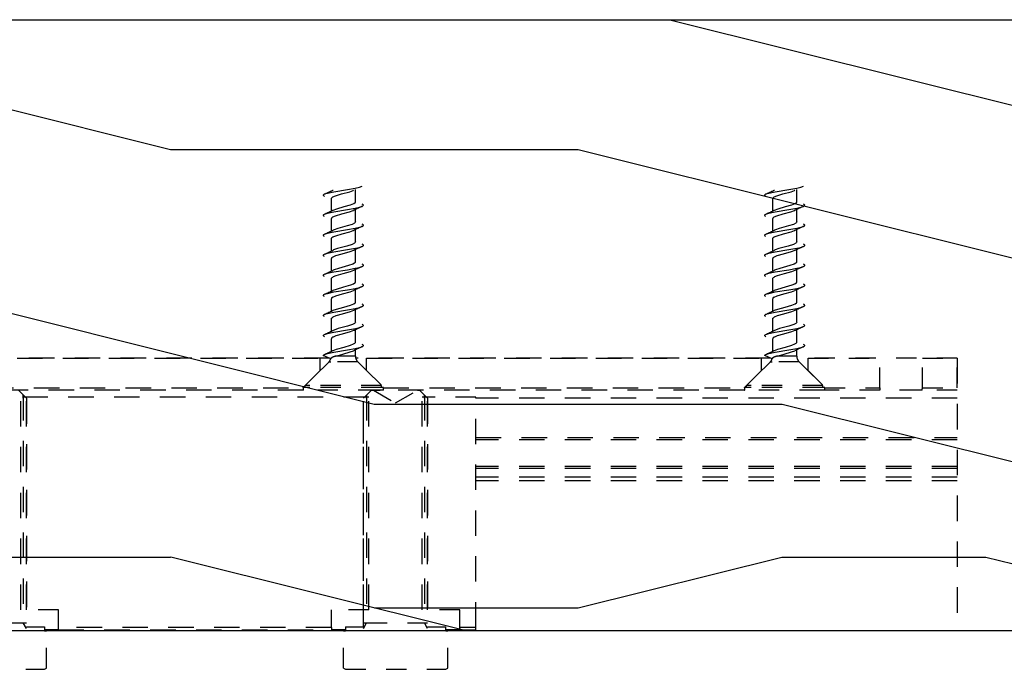
# Model space of a CAD drawing. Units: inches. Extents: x -188 to 1151, y 7 to 600.
# Drawn here: x 379 to 384, y 257 to 261 of the extents above; entities that cross this region are included whole.
import ezdxf

# ---------------------------------------------------------------- set-up
doc = ezdxf.new("R2010")
doc.units = ezdxf.units.IN
doc.header["$LTSCALE"] = 0.5
doc.header["$MEASUREMENT"] = 0
doc.linetypes.add('HIDDEN', pattern=[0.375, 0.25, -0.125])
for name, color, linetype in [('AF-HARDWARE', 1, 'Continuous'), ('AF-HATCH', 251, 'Continuous'), ('AF-WOODWORK', 6, 'Continuous')]:
    doc.layers.add(name, color=color, linetype=linetype)

# ---------------------------------------------------------------- blocks, each defined once
blk = doc.blocks.new('Hawa 80H elevation bottom pivot')
at = {"layer": 'AF-HARDWARE', "linetype": 'HIDDEN', "ltscale": 0.038861}
for p, q in [((5.3253, 2.1057), (5.3253, 2.1669)), ((7.4907, 2.1057), (7.4907, 2.1669)), ((5.3253, 2.0073), (5.3253, 2.0685)), ((7.4907, 2.0073), (7.4907, 2.0685)), ((5.3253, 1.8104), (5.3253, 1.8716)), ((7.4907, 1.8104), (7.4907, 1.8716)), ((5.3253, 1.4167), (5.3253, 1.4779)), ((7.4907, 1.4167), (7.4907, 1.4779))]:
    blk.add_line(p, q, dxfattribs=at)
at = {"layer": 'AF-HARDWARE', "linetype": 'HIDDEN', "ltscale": 0.038858}
for p, q in [((5.2072, 2.0611), (5.2072, 2.1223)), ((7.3726, 2.0611), (7.3726, 2.1223)), ((5.2072, 1.9627), (5.2072, 2.0239)), ((7.3726, 1.9627), (7.3726, 2.0239)), ((5.2072, 1.8642), (5.2072, 1.9254)), ((7.3726, 1.8642), (7.3726, 1.9254)), ((5.2072, 1.7658), (5.2072, 1.827)), ((7.3726, 1.7658), (7.3726, 1.827)), ((5.2072, 1.569), (5.2072, 1.6301)), ((7.3726, 1.569), (7.3726, 1.6301)), ((5.2072, 1.4705), (5.2072, 1.5317)), ((7.3726, 1.4705), (7.3726, 1.5317)), ((5.2072, 1.3721), (5.2072, 1.4333)), ((7.3726, 1.3721), (7.3726, 1.4333))]:
    blk.add_line(p, q, dxfattribs=at)
at = {"layer": 'AF-HARDWARE', "linetype": 'HIDDEN', "ltscale": 0.03886}
for p, q in [((5.3253, 1.9088), (5.3253, 1.97)), ((7.4907, 1.9088), (7.4907, 1.97)), ((5.3253, 1.712), (5.3253, 1.7732)), ((7.4907, 1.712), (7.4907, 1.7732)), ((5.3253, 1.6136), (5.3253, 1.6747)), ((7.4907, 1.6136), (7.4907, 1.6747)), ((5.3253, 1.5151), (5.3253, 1.5763)), ((7.4907, 1.5151), (7.4907, 1.5763))]:
    blk.add_line(p, q, dxfattribs=at)
at = {"layer": 'AF-HARDWARE', "linetype": 'HIDDEN', "ltscale": 0.038859}
for p, q in [((5.2072, 1.6674), (5.2072, 1.7286)), ((7.3726, 1.6674), (7.3726, 1.7286))]:
    blk.add_line(p, q, dxfattribs=at)
at = {"layer": 'AF-HARDWARE', "linetype": 'HIDDEN', "ltscale": 0.01936}
for p, q in [((5.3253, 1.349), (5.3253, 1.3795)), ((7.4907, 1.349), (7.4907, 1.3795))]:
    blk.add_line(p, q, dxfattribs=at)
at = {"layer": 'AF-HARDWARE', "linetype": 'HIDDEN'}
for p, q in [((5.1983, 1.3386), (3.1614, 1.3386)), ((3.2151, 1.3386), (5.1521, 1.3386)), ((7.3636, 1.3386), (5.3267, 1.3386)), ((5.3804, 1.3386), (7.3174, 1.3386)), ((8.2781, 1.3386), (8.2781, 0)), ((5.0698, 1.1811), (3.2974, 1.1811)), ((3.2978, 1.1929), (5.0694, 1.1929)), ((7.2351, 1.1811), (5.4628, 1.1811)), ((5.4631, 1.1929), (7.2348, 1.1929)), ((5.3913, 1.1463), (3.6845, 1.1463)), ((3.6845, 0.103), (3.6845, 1.1463)), ((3.6954, 1.1575), (3.6954, 0.0394)), ((3.7111, 0.103), (3.7111, 1.1463)), ((3.7111, 1.1417), (3.7111, 0.0197)), ((5.3647, 0.103), (5.3647, 1.1463)), ((5.3647, 0.0197), (5.3647, 1.1417)), ((5.3804, 1.1575), (5.3804, 0.0394)), ((5.3913, 0.103), (5.3913, 1.1463)), ((5.653, 0.103), (5.653, 1.1463)), ((5.6639, 1.1575), (5.6639, 0.0394)), ((5.6797, 0.103), (5.6797, 1.1463)), ((5.6797, 1.1417), (5.6797, 0.0197)), ((5.9159, 0.0164), (5.9159, 1.1463)), ((8.2781, 1.1417), (5.9159, 1.1417)), ((5.9159, 0.9491), (8.2781, 0.9491)), ((8.2781, 0.9373), (5.9159, 0.9373)), ((8.2781, 0.8071), (5.9159, 0.8071)), ((8.2781, 0.7969), (5.9159, 0.7969)), ((8.2781, 0.7537), (5.9159, 0.7537)), ((8.2781, 0.7367), (5.9159, 0.7367)), ((5.2663, 0), (3.8096, 0)), ((3.8684, 0.0045), (5.2074, 0.0045)), ((5.2072, 0.0164), (3.8686, 0.0164)), ((8.2781, 0), (5.7781, 0))]:
    blk.add_line(p, q, dxfattribs=at)
at = {"layer": 'AF-HARDWARE', "linetype": 'HIDDEN', "ltscale": 0.104549}
for p, q in [((5.1957, 1.3211), (5.0793, 1.2047)), ((5.3369, 1.3211), (5.4533, 1.2047)), ((7.361, 1.3211), (7.2446, 1.2047)), ((7.5022, 1.3211), (7.6186, 1.2047))]:
    blk.add_line(p, q, dxfattribs=at)
at = {"layer": 'AF-HARDWARE', "linetype": 'HIDDEN', "ltscale": 0.03875}
for p, q in [((5.1521, 1.2776), (5.1521, 1.3386)), ((5.3804, 1.2776), (5.3804, 1.3386)), ((7.3174, 1.2776), (7.3174, 1.3386)), ((7.5458, 1.2776), (7.5458, 1.3386))]:
    blk.add_line(p, q, dxfattribs=at)
at = {"layer": 'AF-HARDWARE', "linetype": 'HIDDEN', "ltscale": 0.0255}
for p, q in [((5.2049, 1.3358), (5.1678, 1.3512)), ((7.3703, 1.3358), (7.3332, 1.3512))]:
    blk.add_line(p, q, dxfattribs=at)
at = {"layer": 'AF-HARDWARE', "linetype": 'HIDDEN', "ltscale": 0.005487}
for p, q in [((5.1957, 1.3211), (5.2043, 1.3211)), ((7.361, 1.3211), (7.3697, 1.3211))]:
    blk.add_line(p, q, dxfattribs=at)
at = {"layer": 'AF-HARDWARE', "linetype": 'HIDDEN', "ltscale": 0.084158}
for p, q in [((5.3369, 1.3211), (5.2043, 1.3211)), ((7.5022, 1.3211), (7.3697, 1.3211))]:
    blk.add_line(p, q, dxfattribs=at)
at = {"layer": 'AF-HARDWARE', "linetype": 'HIDDEN', "ltscale": 0.060786}
for p, q in [((5.3253, 1.349), (5.2296, 1.349)), ((7.4907, 1.349), (7.395, 1.349))]:
    blk.add_line(p, q, dxfattribs=at)
at = {"layer": 'AF-HARDWARE', "linetype": 'HIDDEN', "ltscale": 0.499112}
blk.add_line((8.2781, 1.3386), (7.4921, 1.3386), dxfattribs=at)
at = {"layer": 'AF-HARDWARE', "linetype": 'HIDDEN', "ltscale": 0.22375}
blk.add_line((7.5458, 1.3386), (7.8982, 1.3386), dxfattribs=at)
at = {"layer": 'AF-HARDWARE', "linetype": 'HIDDEN', "ltscale": 0.0925}
for p, q in [((7.8982, 1.1929), (7.8982, 1.3386)), ((8.1068, 1.1929), (8.1068, 1.3386)), ((8.2781, 1.1929), (8.2781, 1.3386))]:
    blk.add_line(p, q, dxfattribs=at)
at = {"layer": 'AF-HARDWARE', "linetype": 'HIDDEN', "ltscale": 0.10875}
for p, q in [((8.1068, 1.3386), (8.2781, 1.3386)), ((8.1068, 1.1929), (8.2781, 1.1929))]:
    blk.add_line(p, q, dxfattribs=at)
at = {"layer": 'AF-HARDWARE', "linetype": 'HIDDEN', "ltscale": 0.074246}
for p, q in [((5.0694, 1.1949), (5.1521, 1.2776)), ((5.3804, 1.2776), (5.4631, 1.1949)), ((7.2348, 1.1949), (7.3174, 1.2776)), ((7.5458, 1.2776), (7.6285, 1.1949))]:
    blk.add_line(p, q, dxfattribs=at)
at = {"layer": 'AF-HARDWARE', "linetype": 'HIDDEN', "ltscale": 0.035355}
for p, q in [((3.7111, 1.1417), (3.6718, 1.1811)), ((5.3647, 1.1417), (5.4041, 1.1811)), ((5.6403, 1.1811), (5.6797, 1.1417))]:
    blk.add_line(p, q, dxfattribs=at)
at = {"layer": 'AF-HARDWARE', "linetype": 'HIDDEN', "ltscale": 0.00125}
for p, q in [((5.0694, 1.1929), (5.0694, 1.1949)), ((5.4631, 1.1929), (5.4631, 1.1949)), ((7.2348, 1.1929), (7.2348, 1.1949)), ((7.6285, 1.1929), (7.6285, 1.1949))]:
    blk.add_line(p, q, dxfattribs=at)
at = {"layer": 'AF-HARDWARE', "linetype": 'HIDDEN', "ltscale": 0.006259}
for p, q in [((5.0793, 1.1949), (5.0694, 1.1949)), ((7.2446, 1.1949), (7.2348, 1.1949))]:
    blk.add_line(p, q, dxfattribs=at)
at = {"layer": 'AF-HARDWARE', "linetype": 'HIDDEN', "ltscale": 0.234473}
for p, q in [((5.439, 1.1811), (5.0698, 1.1811)), ((7.6044, 1.1811), (7.2351, 1.1811))]:
    blk.add_line(p, q, dxfattribs=at)
at = {"layer": 'AF-HARDWARE', "linetype": 'HIDDEN', "ltscale": 0.014537}
for p, q in [((5.1022, 1.2047), (5.0793, 1.2047)), ((5.1022, 1.1937), (5.0793, 1.1937)), ((7.2675, 1.2047), (7.2446, 1.2047)), ((7.2675, 1.1937), (7.2446, 1.1937))]:
    blk.add_line(p, q, dxfattribs=at)
at = {"layer": 'AF-HARDWARE', "linetype": 'HIDDEN', "ltscale": 0.007}
for p, q in [((5.0793, 1.1937), (5.0793, 1.2047)), ((5.4533, 1.1937), (5.4533, 1.2047)), ((7.2446, 1.1937), (7.2446, 1.2047)), ((7.6186, 1.1937), (7.6186, 1.2047))]:
    blk.add_line(p, q, dxfattribs=at)
at = {"layer": 'AF-HARDWARE', "linetype": 'HIDDEN', "ltscale": 0.222963}
for p, q in [((5.4533, 1.2047), (5.1022, 1.2047)), ((5.4533, 1.1937), (5.1022, 1.1937)), ((7.6186, 1.2047), (7.2675, 1.2047)), ((7.6186, 1.1937), (7.2675, 1.1937))]:
    blk.add_line(p, q, dxfattribs=at)
at = {"layer": 'AF-HARDWARE', "linetype": 'HIDDEN', "ltscale": 0.00625}
for p, q in [((5.4041, 1.1811), (5.4139, 1.1811)), ((5.6304, 1.1811), (5.6403, 1.1811)), ((3.7997, 0), (3.8096, 0)), ((5.2663, 0), (5.2761, 0)), ((5.7682, 0), (5.7781, 0))]:
    blk.add_line(p, q, dxfattribs=at)
at = {"layer": 'AF-HARDWARE', "linetype": 'HIDDEN', "ltscale": 0.079386}
for p, q in [((5.4139, 1.1811), (5.5222, 1.1186)), ((5.5222, 1.1186), (5.6304, 1.1811))]:
    blk.add_line(p, q, dxfattribs=at)
at = {"layer": 'AF-HARDWARE', "linetype": 'HIDDEN', "ltscale": 0.020446}
blk.add_line((5.4139, 1.1811), (5.4461, 1.1811), dxfattribs=at)
at = {"layer": 'AF-HARDWARE', "linetype": 'HIDDEN', "ltscale": 0.015077}
for p, q in [((5.4628, 1.1811), (5.439, 1.1811)), ((7.6281, 1.1811), (7.6044, 1.1811))]:
    blk.add_line(p, q, dxfattribs=at)
at = {"layer": 'AF-HARDWARE', "linetype": 'HIDDEN', "ltscale": 0.006266}
for p, q in [((5.4631, 1.1949), (5.4533, 1.1949)), ((7.6285, 1.1949), (7.6186, 1.1949))]:
    blk.add_line(p, q, dxfattribs=at)
at = {"layer": 'AF-HARDWARE', "linetype": 'HIDDEN', "ltscale": 0.000395}
blk.add_line((5.6298, 1.1811), (5.6304, 1.1811), dxfattribs=at)
at = {"layer": 'AF-HARDWARE', "linetype": 'HIDDEN', "ltscale": 0.171901}
blk.add_line((7.8988, 1.1811), (7.6281, 1.1811), dxfattribs=at)
at = {"layer": 'AF-HARDWARE', "linetype": 'HIDDEN', "ltscale": 0.17125}
blk.add_line((7.6285, 1.1929), (7.8982, 1.1929), dxfattribs=at)
at = {"layer": 'AF-HARDWARE', "linetype": 'HIDDEN', "ltscale": 0.123964}
blk.add_line((8.094, 1.1811), (7.8988, 1.1811), dxfattribs=at)
at = {"layer": 'AF-HARDWARE', "linetype": 'HIDDEN', "ltscale": 0.007684}
blk.add_line((8.1061, 1.1811), (8.094, 1.1811), dxfattribs=at)
at = {"layer": 'AF-HARDWARE', "linetype": 'HIDDEN', "ltscale": 0.109176}
blk.add_line((8.2781, 1.1811), (8.1061, 1.1811), dxfattribs=at)
at = {"layer": 'AF-HARDWARE', "linetype": 'HIDDEN', "ltscale": 0.009998}
for p, q in [((3.6954, 1.1417), (3.6954, 1.1575)), ((5.3804, 1.1417), (5.3804, 1.1575)), ((5.6639, 1.1417), (5.6639, 1.1575))]:
    blk.add_line(p, q, dxfattribs=at)
at = {"layer": 'AF-HARDWARE', "linetype": 'HIDDEN', "ltscale": 0.166913}
blk.add_line((5.9159, 1.1463), (5.653, 1.1463), dxfattribs=at)
at = {"layer": 'AF-HARDWARE', "linetype": 'HIDDEN', "ltscale": 0.116912}
for p, q in [((3.8686, 0.103), (3.6845, 0.103)), ((5.3913, 0.103), (5.2072, 0.103))]:
    blk.add_line(p, q, dxfattribs=at)
at = {"layer": 'AF-HARDWARE', "linetype": 'HIDDEN', "ltscale": 0.055}
for p, q in [((3.8686, 0.0164), (3.8686, 0.103)), ((5.2072, 0.0164), (5.2072, 0.103)), ((5.8371, 0.0164), (5.8371, 0.103))]:
    blk.add_line(p, q, dxfattribs=at)
at = {"layer": 'AF-HARDWARE', "linetype": 'HIDDEN', "ltscale": 0.116913}
blk.add_line((5.8371, 0.103), (5.653, 0.103), dxfattribs=at)
at = {"layer": 'AF-HARDWARE', "linetype": 'HIDDEN', "ltscale": 0.179975}
for p, q in [((3.4119, 0.0394), (3.6954, 0.0394)), ((5.3804, 0.0394), (5.6639, 0.0394))]:
    blk.add_line(p, q, dxfattribs=at)
at = {"layer": 'AF-HARDWARE', "linetype": 'HIDDEN', "ltscale": 0.02}
for p, q in [((3.7111, 0.0121), (3.6954, 0.0394)), ((5.3647, 0.0121), (5.3804, 0.0394)), ((5.6797, 0.0121), (5.6639, 0.0394))]:
    blk.add_line(p, q, dxfattribs=at)
at = {"layer": 'AF-HARDWARE', "linetype": 'HIDDEN', "ltscale": 2.5e-05}
for p, q in [((3.6954, 0.0394), (3.6954, 0.0394)), ((5.6639, 0.0394), (5.6639, 0.0394))]:
    blk.add_line(p, q, dxfattribs=at)
at = {"layer": 'AF-HARDWARE', "linetype": 'HIDDEN', "ltscale": 0.01}
for p, q in [((3.6954, 0.0394), (3.7111, 0.0394)), ((5.3647, 0.0394), (5.3804, 0.0394)), ((5.6639, 0.0394), (5.6797, 0.0394))]:
    blk.add_line(p, q, dxfattribs=at)
at = {"layer": 'AF-HARDWARE', "linetype": 'HIDDEN', "ltscale": 0.05625}
for p, q in [((3.7111, 0.0197), (3.7997, 0.0197)), ((5.2761, 0.0197), (5.3647, 0.0197)), ((5.6797, 0.0197), (5.7682, 0.0197))]:
    blk.add_line(p, q, dxfattribs=at)
at = {"layer": 'AF-HARDWARE', "linetype": 'HIDDEN', "ltscale": 0.0125}
for p, q in [((3.7997, 0.0197), (3.7997, 0)), ((5.2761, 0.0197), (5.2761, 0)), ((5.7682, 0), (5.7682, 0.0197))]:
    blk.add_line(p, q, dxfattribs=at)
at = {"layer": 'AF-HARDWARE', "linetype": 'HIDDEN', "ltscale": 0.019267}
for p, q in [((3.8301, 0.0045), (3.7997, 0.0045)), ((5.7986, 0.0045), (5.7682, 0.0045))]:
    blk.add_line(p, q, dxfattribs=at)
at = {"layer": 'AF-HARDWARE', "linetype": 'HIDDEN', "ltscale": 0.116391}
for p, q in [((3.8096, -0.1833), (3.8096, 0)), ((5.2663, -0.1833), (5.2663, 0)), ((5.7781, -0.1833), (5.7781, 0))]:
    blk.add_line(p, q, dxfattribs=at)
at = {"layer": 'AF-HARDWARE', "linetype": 'HIDDEN', "ltscale": 0.024343}
for p, q in [((3.8684, 0.0045), (3.8301, 0.0045)), ((5.8369, 0.0045), (5.7986, 0.0045))]:
    blk.add_line(p, q, dxfattribs=at)
at = {"layer": 'AF-HARDWARE', "linetype": 'HIDDEN', "ltscale": 0.04361}
blk.add_line((5.2761, 0.0045), (5.2074, 0.0045), dxfattribs=at)
at = {"layer": 'AF-HARDWARE', "linetype": 'HIDDEN', "ltscale": 0.050141}
blk.add_line((5.8369, 0.0045), (5.9159, 0.0045), dxfattribs=at)
at = {"layer": 'AF-HARDWARE', "linetype": 'HIDDEN', "ltscale": 0.05}
blk.add_line((5.9159, 0.0164), (5.8371, 0.0164), dxfattribs=at)
at = {"layer": 'AF-HARDWARE', "linetype": 'HIDDEN', "ltscale": 0.0075}
blk.add_line((5.9159, 0.0045), (5.9159, 0.0164), dxfattribs=at)
at = {"layer": 'AF-HARDWARE', "linetype": 'HIDDEN', "ltscale": 0.3125}
for p, q in [((3.3076, -0.189), (3.7997, -0.189)), ((5.2761, -0.189), (5.7682, -0.189))]:
    blk.add_line(p, q, dxfattribs=at)
at = {"layer": 'AF-HARDWARE', "linetype": 'HIDDEN', "ltscale": 0.007217}
for p, q in [((3.7997, -0.189), (3.8096, -0.1833)), ((5.2663, -0.1833), (5.2761, -0.189)), ((5.7682, -0.189), (5.7781, -0.1833))]:
    blk.add_line(p, q, dxfattribs=at)
at = {"layer": 'AF-HARDWARE', "linetype": 'HIDDEN'}
for points in [[(5.1744, 2.1443), (5.1879, 2.1488), (5.2194, 2.1554), (5.287, 2.1665), (5.3248, 2.1732), (5.3446, 2.1776), (5.3581, 2.182)], [(7.3397, 2.1443), (7.3533, 2.1488), (7.3848, 2.1554), (7.4524, 2.1665), (7.4902, 2.1732), (7.51, 2.1776), (7.5235, 2.182)], [(5.1744, 2.1328), (5.1708, 2.1348), (5.1686, 2.1367), (5.1679, 2.1379), (5.1678, 2.1386), (5.1679, 2.1393), (5.1686, 2.1405), (5.1708, 2.1424), (5.1744, 2.1443)], [(5.2072, 2.1223), (5.2078, 2.1245), (5.2107, 2.1277), (5.2144, 2.1301)], [(5.2144, 2.1301), (5.2274, 2.1356), (5.2569, 2.1444), (5.2977, 2.1557), (5.314, 2.1616), (5.316, 2.1626)], [(7.3397, 2.1328), (7.3361, 2.1348), (7.3339, 2.1367), (7.3333, 2.1379), (7.3332, 2.1386), (7.3333, 2.1393), (7.3339, 2.1405), (7.3361, 2.1424), (7.3397, 2.1443)], [(7.3726, 2.1223), (7.3732, 2.1245), (7.376, 2.1277), (7.3798, 2.1301)], [(7.3798, 2.1301), (7.3927, 2.1356), (7.4222, 2.1444), (7.4631, 2.1557), (7.4793, 2.1616), (7.4814, 2.1626)], [(5.1744, 2.0459), (5.1879, 2.0503), (5.2194, 2.057), (5.287, 2.0681), (5.3248, 2.0747), (5.3446, 2.0792), (5.3581, 2.0836)], [(5.2165, 2.0654), (5.2334, 2.0718), (5.2709, 2.0823), (5.3015, 2.0911), (5.3169, 2.0972), (5.3235, 2.1018), (5.3252, 2.1047), (5.3253, 2.1057)], [(5.3581, 2.0836), (5.3618, 2.0855), (5.364, 2.0875), (5.3646, 2.0887), (5.3647, 2.0894), (5.3646, 2.09), (5.364, 2.0913), (5.3618, 2.0932), (5.3581, 2.0951)], [(7.3397, 2.0459), (7.3533, 2.0503), (7.3848, 2.057), (7.4524, 2.0681), (7.4902, 2.0747), (7.51, 2.0792), (7.5235, 2.0836)], [(7.3819, 2.0654), (7.3987, 2.0718), (7.4362, 2.0823), (7.4669, 2.0911), (7.4822, 2.0972), (7.4889, 2.1018), (7.4906, 2.1047), (7.4907, 2.1057)], [(7.5235, 2.0836), (7.5271, 2.0855), (7.5293, 2.0875), (7.5299, 2.0887), (7.53, 2.0894), (7.5299, 2.09), (7.5293, 2.0913), (7.5271, 2.0932), (7.5235, 2.0951)], [(5.1744, 2.0344), (5.1708, 2.0363), (5.1686, 2.0382), (5.1679, 2.0395), (5.1678, 2.0402), (5.1679, 2.0408), (5.1686, 2.0421), (5.1708, 2.044), (5.1744, 2.0459)], [(5.2144, 2.0317), (5.209, 2.0278), (5.2074, 2.0252), (5.2072, 2.0239)], [(5.2144, 2.0317), (5.2277, 2.0373), (5.2589, 2.0465), (5.2969, 2.057), (5.3141, 2.0632), (5.316, 2.0641)], [(7.3397, 2.0344), (7.3361, 2.0363), (7.3339, 2.0382), (7.3333, 2.0395), (7.3332, 2.0402), (7.3333, 2.0408), (7.3339, 2.0421), (7.3361, 2.044), (7.3397, 2.0459)], [(7.3798, 2.0317), (7.3744, 2.0278), (7.3728, 2.0252), (7.3726, 2.0239)], [(7.3798, 2.0317), (7.393, 2.0373), (7.4242, 2.0465), (7.4622, 2.057), (7.4794, 2.0632), (7.4814, 2.0641)], [(5.1744, 1.9475), (5.1879, 1.9519), (5.2195, 1.9586), (5.287, 1.9697), (5.3248, 1.9763), (5.3446, 1.9808), (5.3581, 1.9852)], [(5.3253, 2.0073), (5.3244, 2.0045), (5.3203, 2.0008), (5.3087, 1.9952), (5.2844, 1.9875), (5.2393, 1.9752), (5.2206, 1.9688), (5.2165, 1.967)], [(5.3581, 1.9852), (5.3618, 1.9871), (5.364, 1.989), (5.3646, 1.9903), (5.3647, 1.9909), (5.3646, 1.9916), (5.364, 1.9929), (5.3618, 1.9948), (5.3581, 1.9967)], [(7.3397, 1.9475), (7.3533, 1.9519), (7.3848, 1.9586), (7.4524, 1.9697), (7.4902, 1.9763), (7.51, 1.9808), (7.5235, 1.9852)], [(7.4907, 2.0073), (7.4898, 2.0045), (7.4857, 2.0008), (7.4741, 1.9952), (7.4497, 1.9875), (7.4046, 1.9752), (7.386, 1.9688), (7.3819, 1.967)], [(7.5235, 1.9852), (7.5271, 1.9871), (7.5293, 1.989), (7.5299, 1.9903), (7.53, 1.9909), (7.5299, 1.9916), (7.5293, 1.9929), (7.5271, 1.9948), (7.5235, 1.9967)], [(5.1744, 1.936), (5.1708, 1.9379), (5.1686, 1.9398), (5.1679, 1.9411), (5.1678, 1.9417), (5.1679, 1.9424), (5.1686, 1.9436), (5.1708, 1.9456), (5.1744, 1.9475)], [(5.2072, 1.9254), (5.2077, 1.9274), (5.2101, 1.9303), (5.2144, 1.9333)], [(5.2144, 1.9333), (5.2285, 1.9392), (5.2609, 1.9486), (5.2971, 1.9586), (5.3142, 1.9649), (5.316, 1.9657)], [(7.3397, 1.936), (7.3361, 1.9379), (7.3339, 1.9398), (7.3333, 1.9411), (7.3332, 1.9417), (7.3333, 1.9424), (7.3339, 1.9436), (7.3361, 1.9456), (7.3397, 1.9475)], [(7.3726, 1.9254), (7.373, 1.9274), (7.3754, 1.9303), (7.3798, 1.9333)], [(7.3798, 1.9333), (7.3938, 1.9392), (7.4262, 1.9486), (7.4624, 1.9586), (7.4796, 1.9649), (7.4814, 1.9657)], [(5.1744, 1.8491), (5.1879, 1.8535), (5.2195, 1.8602), (5.287, 1.8712), (5.3249, 1.8779), (5.3446, 1.8823), (5.3581, 1.8868)], [(5.3253, 1.9088), (5.3244, 1.9061), (5.3203, 1.9023), (5.3086, 1.8967), (5.2825, 1.8886), (5.2376, 1.8763), (5.2185, 1.8695), (5.2165, 1.8685)], [(5.3581, 1.8868), (5.3618, 1.8887), (5.364, 1.8906), (5.3646, 1.8918), (5.3647, 1.8925), (5.3646, 1.8932), (5.364, 1.8944), (5.3618, 1.8964), (5.3581, 1.8983)], [(7.3397, 1.8491), (7.3533, 1.8535), (7.3848, 1.8602), (7.4524, 1.8712), (7.4902, 1.8779), (7.51, 1.8823), (7.5235, 1.8868)], [(7.4907, 1.9088), (7.4898, 1.9061), (7.4857, 1.9023), (7.4739, 1.8967), (7.4478, 1.8886), (7.4029, 1.8763), (7.3839, 1.8695), (7.3819, 1.8685)], [(7.5235, 1.8868), (7.5271, 1.8887), (7.5293, 1.8906), (7.5299, 1.8918), (7.53, 1.8925), (7.5299, 1.8932), (7.5293, 1.8944), (7.5271, 1.8964), (7.5235, 1.8983)], [(5.1744, 1.8376), (5.1708, 1.8395), (5.1686, 1.8414), (5.1679, 1.8426), (5.1678, 1.8433), (5.1679, 1.844), (5.1686, 1.8452), (5.1708, 1.8471), (5.1744, 1.8491)], [(5.316, 1.8673), (5.2985, 1.8606), (5.2582, 1.8495), (5.2282, 1.8406), (5.2144, 1.8348)], [(7.3397, 1.8376), (7.3361, 1.8395), (7.3339, 1.8414), (7.3333, 1.8426), (7.3332, 1.8433), (7.3333, 1.844), (7.3339, 1.8452), (7.3361, 1.8471), (7.3397, 1.8491)], [(7.4814, 1.8673), (7.4638, 1.8606), (7.4235, 1.8495), (7.3936, 1.8406), (7.3798, 1.8348)], [(5.1744, 1.7506), (5.1879, 1.7551), (5.2194, 1.7617), (5.287, 1.7728), (5.3248, 1.7795), (5.3446, 1.7839), (5.3581, 1.7883)], [(5.2144, 1.8348), (5.2087, 1.8305), (5.2074, 1.8282), (5.2072, 1.827)], [(5.3253, 1.8104), (5.3245, 1.8077), (5.3211, 1.8045), (5.3124, 1.7999), (5.2916, 1.7927), (5.2415, 1.779), (5.2205, 1.7719), (5.2165, 1.7701)], [(5.3581, 1.7883), (5.3618, 1.7903), (5.364, 1.7922), (5.3646, 1.7934), (5.3647, 1.7941), (5.3646, 1.7948), (5.364, 1.796), (5.3618, 1.7979), (5.3581, 1.7998)], [(7.3397, 1.7506), (7.3533, 1.7551), (7.3848, 1.7617), (7.4524, 1.7728), (7.4902, 1.7795), (7.51, 1.7839), (7.5235, 1.7883)], [(7.3798, 1.8348), (7.374, 1.8305), (7.3727, 1.8282), (7.3726, 1.827)], [(7.4907, 1.8104), (7.4898, 1.8077), (7.4865, 1.8045), (7.4778, 1.7999), (7.457, 1.7927), (7.4069, 1.779), (7.3858, 1.7719), (7.3819, 1.7701)], [(7.5235, 1.7883), (7.5271, 1.7903), (7.5293, 1.7922), (7.5299, 1.7934), (7.53, 1.7941), (7.5299, 1.7948), (7.5293, 1.796), (7.5271, 1.7979), (7.5235, 1.7998)], [(5.1744, 1.7391), (5.1708, 1.7411), (5.1686, 1.743), (5.1679, 1.7442), (5.1678, 1.7449), (5.1679, 1.7456), (5.1686, 1.7468), (5.1708, 1.7487), (5.1744, 1.7506)], [(5.316, 1.7689), (5.3001, 1.7627), (5.2632, 1.7524), (5.2296, 1.7427), (5.2161, 1.7373), (5.2144, 1.7364)], [(7.3397, 1.7391), (7.3361, 1.7411), (7.3339, 1.743), (7.3333, 1.7442), (7.3332, 1.7449), (7.3333, 1.7456), (7.3339, 1.7468), (7.3361, 1.7487), (7.3397, 1.7506)], [(7.4814, 1.7689), (7.4655, 1.7627), (7.4285, 1.7524), (7.3949, 1.7427), (7.3815, 1.7373), (7.3798, 1.7364)], [(5.2072, 1.7286), (5.2082, 1.7314), (5.211, 1.7342), (5.2144, 1.7364)], [(5.2165, 1.6717), (5.232, 1.6777), (5.2692, 1.6882), (5.3023, 1.6976), (5.3164, 1.7033), (5.3229, 1.7075), (5.3249, 1.7102), (5.3253, 1.712)], [(5.3581, 1.6899), (5.3618, 1.6918), (5.364, 1.6938), (5.3646, 1.695), (5.3647, 1.6957), (5.3646, 1.6963), (5.364, 1.6976), (5.3618, 1.6995), (5.3581, 1.7014)], [(7.3726, 1.7286), (7.3735, 1.7314), (7.3763, 1.7342), (7.3798, 1.7364)], [(7.3819, 1.6717), (7.3973, 1.6777), (7.4346, 1.6882), (7.4676, 1.6976), (7.4818, 1.7033), (7.4883, 1.7075), (7.4903, 1.7102), (7.4907, 1.712)], [(7.5235, 1.6899), (7.5271, 1.6918), (7.5293, 1.6938), (7.5299, 1.695), (7.53, 1.6957), (7.5299, 1.6963), (7.5293, 1.6976), (7.5271, 1.6995), (7.5235, 1.7014)], [(5.1744, 1.6407), (5.1708, 1.6426), (5.1686, 1.6445), (5.1679, 1.6458), (5.1678, 1.6465), (5.1679, 1.6471), (5.1686, 1.6484), (5.1708, 1.6503), (5.1744, 1.6522)], [(5.1744, 1.6522), (5.1879, 1.6566), (5.2194, 1.6633), (5.287, 1.6744), (5.3248, 1.681), (5.3446, 1.6855), (5.3581, 1.6899)], [(5.2144, 1.638), (5.2287, 1.644), (5.2615, 1.6535), (5.2992, 1.664), (5.316, 1.6704)], [(7.3397, 1.6407), (7.3361, 1.6426), (7.3339, 1.6445), (7.3333, 1.6458), (7.3332, 1.6465), (7.3333, 1.6471), (7.3339, 1.6484), (7.3361, 1.6503), (7.3397, 1.6522)], [(7.3397, 1.6522), (7.3533, 1.6566), (7.3848, 1.6633), (7.4524, 1.6744), (7.4902, 1.681), (7.51, 1.6855), (7.5235, 1.6899)], [(7.3798, 1.638), (7.3941, 1.644), (7.4268, 1.6535), (7.4646, 1.664), (7.4814, 1.6704)], [(5.2144, 1.638), (5.2096, 1.6346), (5.2078, 1.6324), (5.2072, 1.6301)], [(5.2165, 1.5733), (5.232, 1.5792), (5.2684, 1.5895), (5.3014, 1.5989), (5.3173, 1.6053), (5.3234, 1.6095), (5.3249, 1.6116), (5.3253, 1.6136)], [(5.3581, 1.5915), (5.3618, 1.5934), (5.364, 1.5953), (5.3646, 1.5966), (5.3647, 1.5972), (5.3646, 1.5979), (5.364, 1.5992), (5.3618, 1.6011), (5.3581, 1.603)], [(7.3798, 1.638), (7.375, 1.6346), (7.3732, 1.6324), (7.3726, 1.6301)], [(7.3819, 1.5733), (7.3973, 1.5792), (7.4338, 1.5895), (7.4667, 1.5989), (7.4827, 1.6053), (7.4887, 1.6095), (7.4902, 1.6116), (7.4907, 1.6136)], [(7.5235, 1.5915), (7.5271, 1.5934), (7.5293, 1.5953), (7.5299, 1.5966), (7.53, 1.5972), (7.5299, 1.5979), (7.5293, 1.5992), (7.5271, 1.6011), (7.5235, 1.603)], [(5.1744, 1.5423), (5.1708, 1.5442), (5.1686, 1.5461), (5.1679, 1.5474), (5.1678, 1.548), (5.1679, 1.5487), (5.1686, 1.5499), (5.1708, 1.5519), (5.1744, 1.5538)], [(5.1744, 1.5538), (5.1879, 1.5582), (5.2195, 1.5649), (5.287, 1.576), (5.3248, 1.5826), (5.3446, 1.5871), (5.3581, 1.5915)], [(5.316, 1.572), (5.2991, 1.5656), (5.2609, 1.5549), (5.2295, 1.5458), (5.2144, 1.5396)], [(7.3397, 1.5423), (7.3361, 1.5442), (7.3339, 1.5461), (7.3333, 1.5474), (7.3332, 1.548), (7.3333, 1.5487), (7.3339, 1.5499), (7.3361, 1.5519), (7.3397, 1.5538)], [(7.3397, 1.5538), (7.3533, 1.5582), (7.3848, 1.5649), (7.4524, 1.576), (7.4902, 1.5826), (7.51, 1.5871), (7.5235, 1.5915)], [(7.4814, 1.572), (7.4644, 1.5656), (7.4262, 1.5549), (7.3948, 1.5458), (7.3798, 1.5396)], [(5.2072, 1.5317), (5.2081, 1.5344), (5.2106, 1.537), (5.2144, 1.5396)], [(5.3253, 1.5151), (5.3245, 1.5126), (5.321, 1.5091), (5.3104, 1.5038), (5.2868, 1.4961), (5.2414, 1.4837), (5.2203, 1.4766), (5.2165, 1.4748)], [(5.3581, 1.4931), (5.3618, 1.495), (5.364, 1.4969), (5.3646, 1.4981), (5.3647, 1.4988), (5.3646, 1.4995), (5.364, 1.5007), (5.3618, 1.5027), (5.3581, 1.5046)], [(7.3726, 1.5317), (7.3734, 1.5344), (7.3759, 1.537), (7.3798, 1.5396)], [(7.4907, 1.5151), (7.4899, 1.5126), (7.4864, 1.5091), (7.4758, 1.5038), (7.4522, 1.4961), (7.4067, 1.4837), (7.3857, 1.4766), (7.3819, 1.4748)], [(7.5235, 1.4931), (7.5271, 1.495), (7.5293, 1.4969), (7.5299, 1.4981), (7.53, 1.4988), (7.5299, 1.4995), (7.5293, 1.5007), (7.5271, 1.5027), (7.5235, 1.5046)], [(5.1744, 1.4439), (5.1708, 1.4458), (5.1686, 1.4477), (5.1679, 1.4489), (5.1678, 1.4496), (5.1679, 1.4503), (5.1686, 1.4515), (5.1708, 1.4534), (5.1744, 1.4554)], [(5.1744, 1.4554), (5.1879, 1.4598), (5.2194, 1.4664), (5.287, 1.4775), (5.3249, 1.4842), (5.3446, 1.4886), (5.3581, 1.4931)], [(5.316, 1.4736), (5.2994, 1.4672), (5.2607, 1.4564), (5.2296, 1.4474), (5.2161, 1.442), (5.2144, 1.4411)], [(7.3397, 1.4439), (7.3361, 1.4458), (7.3339, 1.4477), (7.3333, 1.4489), (7.3332, 1.4496), (7.3333, 1.4503), (7.3339, 1.4515), (7.3361, 1.4534), (7.3397, 1.4554)], [(7.3397, 1.4554), (7.3533, 1.4598), (7.3848, 1.4664), (7.4524, 1.4775), (7.4902, 1.4842), (7.51, 1.4886), (7.5235, 1.4931)], [(7.4814, 1.4736), (7.4648, 1.4672), (7.426, 1.4564), (7.3949, 1.4474), (7.3815, 1.442), (7.3798, 1.4411)], [(5.2144, 1.4411), (5.2095, 1.4377), (5.2078, 1.4354), (5.2072, 1.4333)], [(5.2165, 1.3764), (5.2328, 1.3827), (5.2704, 1.3932), (5.3014, 1.4021), (5.3166, 1.4081), (5.3231, 1.4123), (5.3249, 1.4149), (5.3253, 1.4167)], [(5.3581, 1.3946), (5.3618, 1.3966), (5.364, 1.3985), (5.3646, 1.3997), (5.3647, 1.4004), (5.3646, 1.4011), (5.364, 1.4023), (5.3618, 1.4042), (5.3581, 1.4061)], [(7.3798, 1.4411), (7.3748, 1.4377), (7.3731, 1.4354), (7.3726, 1.4333)], [(7.3819, 1.3764), (7.3981, 1.3827), (7.4358, 1.3932), (7.4668, 1.4021), (7.4819, 1.4081), (7.4884, 1.4123), (7.4903, 1.4149), (7.4907, 1.4167)], [(7.5235, 1.3946), (7.5271, 1.3966), (7.5293, 1.3985), (7.5299, 1.3997), (7.53, 1.4004), (7.5299, 1.4011), (7.5293, 1.4023), (7.5271, 1.4042), (7.5235, 1.4061)], [(5.1678, 1.3512), (5.168, 1.3521), (5.1686, 1.3531), (5.1708, 1.355), (5.1744, 1.3569)], [(5.1744, 1.3569), (5.1879, 1.3614), (5.2194, 1.368), (5.287, 1.3791), (5.3248, 1.3858), (5.3446, 1.3902), (5.3581, 1.3946)], [(5.2296, 1.349), (5.2633, 1.3587), (5.2997, 1.3689), (5.316, 1.3752)], [(7.3332, 1.3512), (7.3334, 1.3521), (7.3339, 1.3531), (7.3361, 1.355), (7.3397, 1.3569)], [(7.3397, 1.3569), (7.3533, 1.3614), (7.3848, 1.368), (7.4524, 1.3791), (7.4902, 1.3858), (7.51, 1.3902), (7.5235, 1.3946)], [(7.395, 1.349), (7.4286, 1.3587), (7.465, 1.3689), (7.4813, 1.3752)], [(5.214, 1.3429), (5.2067, 1.3383), (5.2052, 1.3364), (5.2049, 1.3358)], [(7.3794, 1.3429), (7.3721, 1.3383), (7.3706, 1.3364), (7.3703, 1.3358)]]:
    blk.add_lwpolyline(points, dxfattribs=at)
for centre, radius, start, end in [((4.6899, 3.2495), 1.2067, 293.6712, 295.8844), ((6.8553, 3.2495), 1.2067, 293.6712, 295.8844), ((5.8462, 0.9708), 1.2152, 113.6794, 115.8687), ((8.0115, 0.9708), 1.2152, 113.6794, 115.8687), ((4.6876, 3.1562), 1.2123, 293.6747, 295.8777), ((6.853, 3.1562), 1.2123, 293.6747, 295.8777), ((5.8456, 0.8736), 1.2138, 113.678, 115.8699), ((8.0109, 0.8736), 1.2138, 113.678, 115.8699), ((4.6859, 3.0614), 1.2163, 293.6774, 295.8732), ((6.8513, 3.0614), 1.2163, 293.6774, 295.8732), ((5.8452, 0.7759), 1.2129, 113.6771, 115.8704), ((8.0106, 0.7759), 1.2129, 113.6771, 115.8704), ((4.6848, 2.9655), 1.2191, 293.6791, 295.8699), ((6.8501, 2.9655), 1.2191, 293.6791, 295.8699), ((5.8449, 0.6783), 1.212, 113.6766, 115.8716), ((8.0102, 0.6783), 1.212, 113.6766, 115.8716), ((4.6872, 2.8619), 1.2133, 293.6754, 295.8765), ((6.8525, 2.8619), 1.2133, 293.6754, 295.8765), ((4.6862, 2.7657), 1.2158, 293.6765, 295.8732), ((5.8447, 0.5802), 1.2116, 113.6763, 115.8721), ((6.8515, 2.7657), 1.2158, 293.6765, 295.8732), ((8.0101, 0.5802), 1.2116, 113.6763, 115.8721), ((4.6855, 2.6688), 1.2174, 293.6778, 295.8715), ((5.8446, 0.4821), 1.2114, 113.6761, 115.8723), ((6.8508, 2.6688), 1.2174, 293.6778, 295.8715), ((8.0099, 0.4821), 1.2114, 113.6761, 115.8723), ((4.685, 2.5713), 1.2186, 293.6786, 295.8703), ((5.8498, 0.372), 1.2241, 113.6831, 115.8564), ((6.8504, 2.5713), 1.2186, 293.6786, 295.8703), ((8.0152, 0.372), 1.2241, 113.6831, 115.8564), ((4.6846, 2.4739), 1.2196, 293.6793, 295.8691), ((5.8496, 0.2742), 1.2235, 113.6823, 115.8568), ((6.8499, 2.4739), 1.2196, 293.6793, 295.8691), ((8.0149, 0.2742), 1.2235, 113.6823, 115.8568), ((5.1678, 1.349), 0.0394, 315, 340.4543), ((5.2735, 1.213), 0.1429, 107.8858, 114.5912), ((5.3647, 1.349), 0.0394, 180, 225), ((7.3332, 1.349), 0.0394, 315, 340.4543), ((7.4388, 1.213), 0.1429, 107.8858, 114.5912), ((7.53, 1.349), 0.0394, 180, 225), ((5.2663, 1.1929), 0.1969, 180, 183.4398), ((5.2663, 1.1929), 0.1969, 356.5602, 360), ((7.4316, 1.1929), 0.1969, 180, 183.4398), ((7.4316, 1.1929), 0.1969, 356.5602, 360), ((8.0025, 1.1929), 0.1043, 180.0003, 186.5), ((8.0025, 1.1929), 0.1043, 353.5, 359.9997), ((3.5537, 0.0164), 0.315, 357.8509, 360), ((5.5222, 0.0164), 0.315, 180, 182.1491), ((5.5222, 0.0164), 0.315, 357.8509, 360)]:
    blk.add_arc(centre, radius, start, end, dxfattribs=at)

msp = doc.modelspace()

# ---------------------------------------------------------------- hatches: boundary and pattern name
at = {"layer": 'AF-HATCH'}
h = msp.add_hatch(dxfattribs=at)
h.set_pattern_fill('LEGNO1', color=256, scale=10, pattern_type=2)
h.set_pattern_definition([(0, (0, 0), (0, 10), [2, -3, 1, -4]), (0, (7, 0.25), (0, 10), [2, -8]), (0, (6, 0.75), (0, 10), [1, -9]), (0, (0.5, 1), (0, 10), [0.5, -7, 0.5, -2]), (0, (4, 1.5), (0, 10), [2, -3, 0.5, -4.5]), (0, (1.5, 1.75), (0, 10), [1.5, -8.5]), (0, (4, 2), (0, 10), [3, -7]), (0, (1, 2.25), (0, 10), [2, -8]), (0, (5, 2.5), (0, 10), [5, -5]), (0, (2, 3), (0, 10), [1, -3, 2, -4]), (0, (9, 3.25), (0, 10), [2, -8]), (0, (7, 3.5), (0, 10), [1, -9]), (0, (5, 3.75), (0, 10), [1, -9]), (0, (0, 4), (0, 10), [2, -8]), (0, (5, 4.25), (0, 10), [2, -8]), (0, (5, 4.75), (0, 10), [2, -2, 2, -4]), (0, (3, 5.25), (0, 10), [1, -5, 2, -2]), (0, (5, 5.5), (0, 10), [3, -7]), (0, (5, 6), (0, 10), [2, -8]), (0, (1, 6.25), (0, 10), [3, -4, 1, -2]), (0, (1, 6.75), (0, 10), [5, -5]), (0, (7, 7), (0, 10), [1, -9]), (0, (4, 7.25), (0, 10), [2, -8]), (0, (2, 7.5), (0, 10), [1, -4, 1, -4]), (0, (1, 7.75), (0, 10), [1, -3, 2, -4]), (0, (3, 8), (0, 10), [1, -5, 1, -3]), (0, (5, 8.25), (0, 10), [3, -7]), (0, (1, 8.75), (0, 10), [2, -8]), (0, (6, 9), (0, 10), [1, -9]), (0, (8, 9.25), (0, 10), [1, -9]), (14.03624, (7, 0.75), (10, -4e-10), [1.03, -40.20106]), (14.03624, (8, 3), (10, -4e-10), [1.03, -40.20106]), (14.03624, (7, 9), (10, -4e-10), [1.03, -40.20106]), (14.03624, (4, 5.25), (10, -4e-10), [1.03, -40.20106]), (14.03624, (6, 6.75), (10, -4e-10), [1.03, -40.20106]), (14.03624, (7, 6), (10, -4e-10), [1.03, -40.20106]), (14.03624, (2, 7.75), (10, -4e-10), [1.03, -40.20106]), (14.03624, (6, 7.25), (10, -4e-10), [1.03, -40.20106]), (14.03624, (8, 3.5), (10, -4e-10), [2.06, -39.17106]), (14.03624, (7, 4.25), (10, -4e-10), [2.06, -39.17106]), (14.03624, (7, 4.75), (10, -4e-10), [2.06, -39.17106]), (165.96376, (4, 1.5), (-10, -4e-10), [1.03, -2.06, 1.03, -37.111055]), (165.96376, (2, 3), (-10, -4e-10), [1.03, -40.20106]), (165.96376, (2, 7.5), (-10, -4e-10), [2.06, -39.17106]), (194.03624, (7, 0.25), (-10, 4e-10), [1.03, -40.20106]), (345.96376, (9, 0.25), (10, 4e-10), [1.03, -40.20106]), (345.96376, (6, 3.75), (10, 4e-10), [1.03, -40.20106]), (345.96376, (8, 5.5), (10, 4e-10), [1.03, -40.20106]), (345.96376, (4, 6.25), (10, 4e-10), [1.03, -40.20106]), (345.96376, (3, 7.5), (10, 4e-10), [1.03, -40.20106]), (345.96376, (4, 8), (10, 4e-10), [1.03, -40.20106]), (345.96376, (4, 6.25), (10, 4e-10), [1.03, -40.20106]), (345.96376, (7, 7.75), (10, 4e-10), [4.12, -37.11106]), (345.96376, (1, 1), (10, 4e-10), [4.12, -37.11106]), (345.96376, (2, 1.75), (10, 4e-10), [4.12, -37.11106]), (345.96376, (3, 2.25), (10, 4e-10), [1.03, -2.06, 2.06, -36.081055]), (345.96376, (3, 3), (10, 4e-10), [2.06, -2.06, 2.06, -35.051055]), (345.96376, (2, 4), (10, 4e-10), [4.12, -37.11106]), (345.96376, (1, 4.75), (10, 4e-10), [4.12, -37.11106]), (345.96376, (1, 5.25), (10, 4e-10), [4.12, -37.11106]), (345.96376, (8, 8.25), (10, 4e-10), [1.03, -40.20106]), (345.96377, (9, 9.25), (10, 2e-06), [2.06, -39.17106]), (345.96377, (3, 8.75), (10, 2e-06), [2.06, -39.17106]), (345.96376, (2, 0), (10, 2e-07), [4.12, -37.11106]), (345.96376, (8, 7), (10, 2e-07), [3.09, -38.14106]), (345.96376, (9, 6.25), (10, 2e-07), [6.18, -35.05106])])
h.paths.add_polyline_path([(413.5877, 260.644169), (378.5877, 260.644169), (375.5877, 257.644169), (416.5877, 257.644169)])

# ---------------------------------------------------------------- linework, layer by layer
at = {"layer": 'AF-WOODWORK'}
msp.add_lwpolyline([(375.5877, 257.644169), (378.5877, 260.644169), (413.5877, 260.644169), (416.5877, 257.644169)], close=True, dxfattribs=at)

# ---------------------------------------------------------------- block references
msp.add_blockref('Hawa 80H elevation bottom pivot', (375.5877, 257.644169))

doc.saveas('drawing.dxf')
